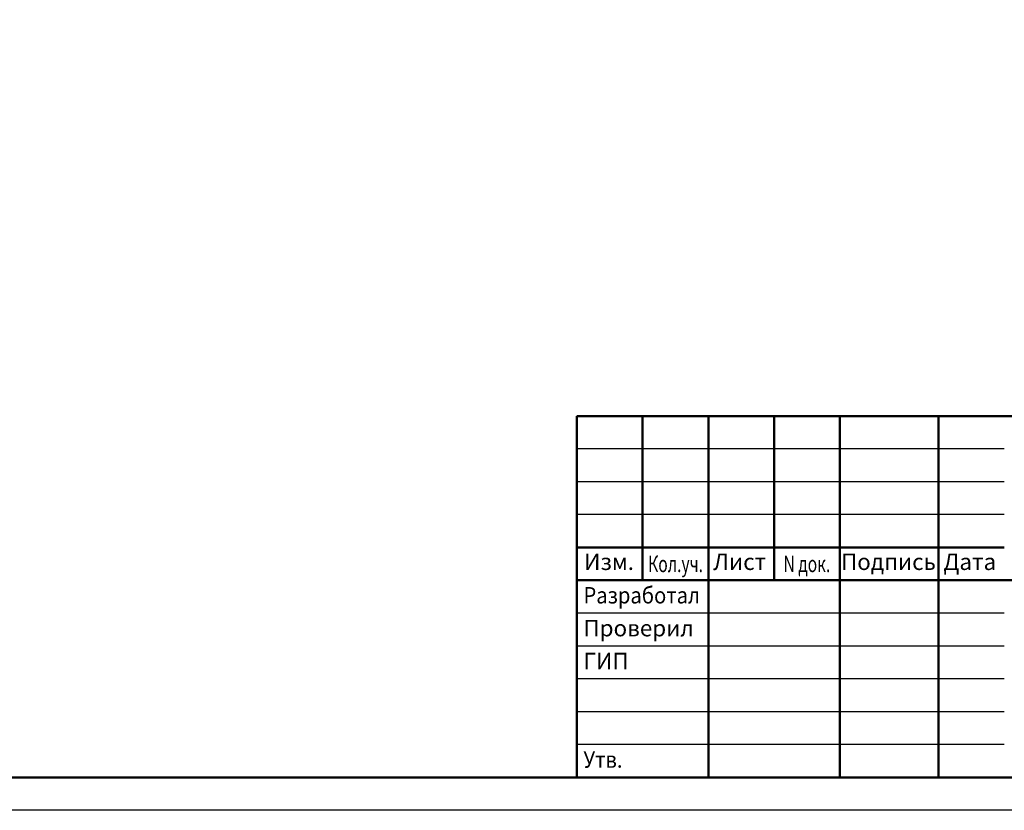
# Model space of a CAD drawing. Units: millimetres. Extents: x -1262 to 420, y 0 to 1188.
# Drawn here: x -129 to 170, y 0 to 241 of the extents above; entities that cross this region are included whole.
import ezdxf

# ---------------------------------------------------------------- set-up
doc = ezdxf.new("R2010")
doc.units = ezdxf.units.MM
for name, color, linetype in [('EL_Рамка', 7, 'Continuous'), ('EL_Штамп', 7, 'Continuous'), ('ESCD', 4, 'Continuous'), ('SERM_Штамп', 7, 'Continuous')]:
    doc.layers.add(name, color=color, linetype=linetype)
doc.styles.get("Standard").update_dxf_attribs({"font": 'arial.ttf'})

# ---------------------------------------------------------------- blocks, each defined once
blk = doc.blocks.new('*U15')
at = {"layer": 'EL_Рамка'}
blk.add_lwpolyline([(-836, 589), (5, 589), (5, -5), (-836, -5)], close=True, dxfattribs=at)
at = {"layer": 'EL_Рамка', "lineweight": 50}
blk.add_lwpolyline([(-816, 584), (0, 584), (0, 0), (-816, 0)], close=True, dxfattribs=at)

msp = doc.modelspace()

# ---------------------------------------------------------------- linework, layer by layer
at = {"layer": 'EL_Штамп', "lineweight": 50}
msp.add_line((410, 120), (40, 120), dxfattribs=at)
at = {"layer": 'ESCD', "color": 0, "lineweight": 30}
msp.add_line((40, 67.4), (40, 10), dxfattribs=at)
at = {"layer": 'SERM_Штамп', "lineweight": 50}
for p, q in [((410, 120), (40, 120)), ((410, 70), (40, 70)), ((40, 10), (410, 10))]:
    msp.add_line(p, q, dxfattribs=at)
at = {"layer": 'SERM_Штамп', "color": 0, "lineweight": 50}
for p, q in [((40, 120), (40, 10)), ((60, 120), (60, 70)), ((80, 120), (80, 10)), ((100, 120), (100, 70)), ((120, 120), (120, 10)), ((150, 120), (150, 10)), ((170, 80), (40, 80))]:
    msp.add_line(p, q, dxfattribs=at)
at = {"layer": 'SERM_Штамп', "color": 0}
for p, q in [((170, 110), (40, 110)), ((170, 100), (40, 100)), ((170, 90), (40, 90)), ((170, 60), (40, 60)), ((170, 50), (40, 50)), ((170, 40), (40, 40)), ((170, 30), (40, 30)), ((170, 20), (40, 20))]:
    msp.add_line(p, q, dxfattribs=at)

# ---------------------------------------------------------------- block references
at = {"xscale": 2, "yscale": 2, "zscale": 2}
msp.add_blockref('*U15', (410, 10), dxfattribs=at)

# ---------------------------------------------------------------- texts
at = {"color": 0, "linetype": 'Continuous', "char_height": 5}
for s, insert, width, attachment_point in [('Изм.', (49.76, 75), 9.8, 5), ('Лист', (89.51, 75), 9.8, 5), ('Подпись', (134.76, 75), 9.8, 5), ('Дата', (159.51, 75), 9.8, 5), ('{\\W0.7;Кол.уч.}', (70, 75), 20, 5), ('{\\W0.7;N док.}', (109.96, 75), 20.0879, 5), ('{\\W0.9;Разработал}', (42, 67.95), 33.25, 1), ('Проверил\\P', (42, 57.95), 26.075, 1), ('ГИП', (42, 47.95), 27.125, 1), ('{\\W0.9;Утв.}', (42, 17.95), 41.3858, 1)]:
    msp.add_mtext(s, dxfattribs=dict(at, insert=insert, width=width, attachment_point=attachment_point))

doc.saveas('drawing.dxf')
